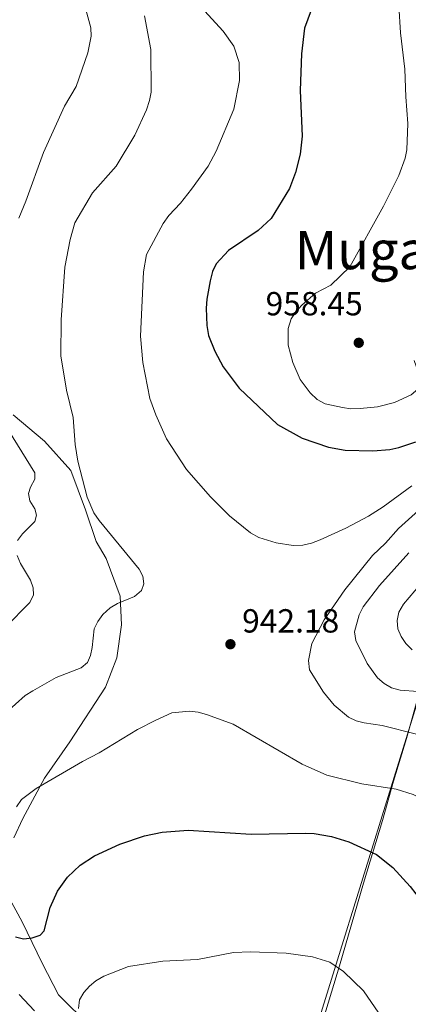
# Model space of a CAD drawing. Units: metres. Extents: x 622963 to 627472, y 770995 to 774046.
# Drawn here: x 624461 to 624577, y 772157 to 772452 of the extents above; entities that cross this region are included whole.
import ezdxf
from ezdxf.enums import TextEntityAlignment as Align

# ---------------------------------------------------------------- set-up
doc = ezdxf.new("R2010")
doc.units = ezdxf.units.M
doc.header["$MEASUREMENT"] = 0
doc.linetypes.add('DGN Style 3', pattern=[78.573656, 56.12404, -22.449616])
for name, color, linetype, lineweight in [('Carátula', 7, 'Continuous', 0), ('Edificios construcciones cerramientos', 7, 'Continuous', 0), ('Elementos auxiliares', 7, 'Continuous', 0), ('Entidades rústicas y varios', 7, 'Continuous', 0), ('Otros límites administrativos', 7, 'Continuous', 0), ('Relieve y altimetría', 7, 'Continuous', 0), ('Textos de rotulación', 7, 'Continuous', 0), ('Viales y ferrocarril', 7, 'Continuous', 0)]:
    doc.layers.add(name, color=color, linetype=linetype, lineweight=lineweight)
doc.styles.add('Style-arial', font='arial.shx', dxfattribs={"bigfont": 'arialbig.shx'})
doc.styles.add('Style-Times New Roman', font='txt')

# ---------------------------------------------------------------- blocks, each defined once
blk = doc.blocks.new('5PATER')
at = {"layer": 'Relieve y altimetría', "linetype": 'Continuous', "lineweight": 0}
h = blk.add_hatch(color=250, dxfattribs=at)
edge = h.paths.add_edge_path()
edge.add_ellipse((0, 0), major_axis=(-1.1, -1.11), ratio=0.999422, start_angle=0, end_angle=360)

msp = doc.modelspace()

# ---------------------------------------------------------------- linework, layer by layer
at = {"layer": 'Carátula', "color": 7, "linetype": 'Continuous', "lineweight": 0}
msp.add_3dface([(623017.463, 770994.752), (627471.705, 771076.583), (627417.151, 774046.093), (622962.909, 773964.262)], dxfattribs=at)
at = {"layer": 'Edificios construcciones cerramientos', "color": 250, "linetype": 'Continuous', "lineweight": 0, "ltscale": 0.5}
msp.add_polyline3d([(624659.658, 772454.64, 961.633), (624648.693, 772450.304, 963.774), (624641.385, 772447.929, 963.56), (624636.627, 772432.859, 962.917), (624632.228, 772418.304, 961.419), (624622.344, 772385.717, 956.281), (624618.052, 772371.433, 953.498), (624615.75, 772365.864, 949.002), (624613.394, 772361.717, 941.724), (624612.042, 772354.275, 936.586), (624608.644, 772344.363, 933.161), (624604.198, 772324.397, 942.152), (624599.789, 772310.34, 935.516), (624595.659, 772298.073, 930.164), (624586.132, 772269.113, 928.879), (624582.645, 772257.512, 931.876), (624576.771, 772236.663, 940.653), (624572.889, 772223.868, 945.363), (624569.653, 772212.143, 947.718), (624563.961, 772193.329, 950.715), (624556.662, 772168.523, 953.926), (624544.408, 772128.051, 958.422)], dxfattribs=at)
at = {"layer": 'Elementos auxiliares', "color": 250, "linetype": 'Continuous', "lineweight": 0}
msp.add_3dface([(623899.06, 771404.79), (623857.06, 773718.34), (627247.59, 773780.65), (627290.76, 771467.1)], dxfattribs=at)
at = {"layer": 'Entidades rústicas y varios', "color": 92, "linetype": 'Continuous', "lineweight": 0}
msp.add_polyline3d([(624460.565, 772159.983, 953.6), (624465.171, 772155.016, 954.887)], dxfattribs=at)
at = {"layer": 'Otros límites administrativos', "color": 250, "linetype": 'Continuous', "lineweight": 0, "ltscale": 0.5}
msp.add_polyline3d([(626173.849, 773760.917, 853.886), (626168.789, 773757.194, 852.615), (626109.035, 773729.142, 845.888), (626105.566, 773715.733, 851.013), (626106.555, 773662.133, 839.783), (626106.721, 773534.171, 823.955), (625639.89, 773214.82, 790.177), (625626.433, 773208.553, 791.48), (625201.419, 773103.797, 858.826), (625047.395, 772934.372, 850.663), (624640.158, 772439.359, 963.668), (624635.377, 772431.242, 962.379), (624631.68, 772413.864, 960.985), (624529.662, 772085.279, 962.927), (624526.806, 772076.186, 963.758), (624519.993, 772062.048, 964.781), (624511.327, 772045.453, 967.022), (624375.965, 771786.242, 996.091), (624449.575, 771416.261, 945.449), (624449.881, 771414.909, 945.584)], dxfattribs=at)
at = {"layer": 'Relieve y altimetría', "color": 30, "linetype": 'Continuous', "lineweight": 30, "elevation": 950, "flags": 128}
for points in [[(624549.886, 772459.789), (624546.211, 772449.652), (624545.276, 772441.985), (624544.901, 772430.95), (624545.558, 772417.27), (624544.9, 772411.923), (624543.509, 772406.396), (624541.69, 772401.618), (624536.166, 772392.616), (624532.305, 772388.983), (624523.418, 772382.985), (624519.706, 772378.982), (624518.653, 772376.712), (624517.887, 772373.874), (624516.928, 772368.46), (624516.757, 772365.693), (624516.885, 772360.519), (624517.389, 772357.574), (624519.262, 772352.828), (624521.846, 772348.139), (624526.614, 772341.709), (624538.11, 772330.857), (624545.52, 772326.781), (624553.439, 772324.092), (624558.397, 772323.127), (624566.754, 772323.001), (624571.801, 772323.385), (624574.489, 772323.908), (624579.617, 772325.632)], [(624459.455, 772177.2), (624461.884, 772176.589), (624464.529, 772176.917), (624466.948, 772177.726), (624468.147, 772179.057), (624469.868, 772186.005), (624472.084, 772190.966), (624475.128, 772195.153), (624478.925, 772198.77), (624483.213, 772201.518), (624490.836, 772205.034), (624498.234, 772207.539), (624503.49, 772208.57), (624511.265, 772209.174), (624530.208, 772207.984), (624546.528, 772208.36), (624549.081, 772208.249)], [(624549.081, 772208.249), (624554.293, 772207.297), (624559.542, 772205.692), (624567.765, 772201.901), (624572.702, 772198.043), (624577.936, 772192.282), (624581.339, 772187.93), (624582.941, 772185.818), (624586.907, 772179.139), (624592.517, 772168.817), (624600.305, 772145.902)]]:
    msp.add_lwpolyline(points, dxfattribs=at)
at = {"layer": 'Relieve y altimetría', "color": 30, "linetype": 'Continuous', "lineweight": 0, "flags": 128}
for points, elevation in [([(624578.381, 772312.504), (624569.812, 772306.126), (624565.391, 772303.319), (624558.614, 772299.768), (624550.894, 772296.296), (624548.281, 772295.247), (624545.696, 772294.678), (624542.833, 772294.535), (624537.718, 772295.347), (624532.47, 772296.977), (624530.01, 772298.387), (624523.687, 772303.428), (624518.027, 772309.111), (624510.804, 772317.371), (624504.775, 772326.538), (624501.62, 772333.701), (624499.844, 772338.604), (624497.741, 772349.481), (624497.046, 772357.345), (624497.92, 772376.634), (624498.812, 772381.846), (624503.834, 772391.134), (624505.54, 772393.529), (624508.959, 772397.21), (624512.281, 772401.397), (624517.265, 772408.349), (624519.704, 772412.789), (624524.959, 772425.4), (624526.733, 772433.955), (624526.63, 772439.351), (624525.041, 772444.272), (624521.854, 772448.809), (624512.941, 772458.566)], 945), ([(624542.231, 772362.516), (624543.606, 772364.6), (624545.451, 772366.626), (624549.479, 772370.202), (624554.088, 772372.578), (624559.765, 772378.099), (624569.912, 772396.332), (624574.545, 772405.515), (624576.455, 772410.728), (624576.907, 772413.187), (624577.231, 772421.135), (624576.587, 772429.056), (624576.332, 772437.36), (624575.019, 772448.293), (624574.49, 772456.482)], 955), ([(624460.505, 772392.679), (624462.635, 772397.764), (624467.894, 772412.355), (624474.181, 772426.247), (624477.734, 772432.205), (624481.236, 772442.254), (624482.252, 772447.317), (624482.101, 772449.812), (624480.645, 772455.247)], 935), ([(624456.601, 772244.424), (624462.397, 772249.591), (624464.678, 772251.024), (624471.716, 772254.992), (624479.16, 772257.904), (624481.087, 772259.494), (624481.983, 772261.544), (624482.508, 772263.988), (624483.155, 772269.544), (624484.214, 772271.807), (624485.739, 772273.852), (624487.911, 772275.93), (624490.071, 772277.189), (624495.185, 772279.286), (624497.261, 772281.107), (624497.967, 772283.049), (624497.702, 772285.332), (624496.56, 772287.468), (624484.636, 772302.052), (624482.997, 772304.383), (624480.994, 772309.088), (624478.192, 772319.844), (624477.408, 772324.883), (624476.809, 772332.928), (624474.757, 772341.122), (624473.057, 772351.454), (624473.22, 772362.196), (624474.265, 772378.022), (624475.881, 772386.278), (624477.314, 772391.294), (624482.57, 772400.308), (624489.668, 772408.322), (624495.343, 772417.584), (624498.763, 772425.225), (624499.755, 772427.997), (624500.25, 772430.505), (624500.118, 772443.243), (624498.2, 772453.327)], 940), ([(624579.138, 772350.045), (624580.814, 772345.226), (624581.102, 772343.376), (624580.251, 772341.442), (624578.177, 772339.754), (624573.167, 772337.446), (624568.146, 772336.193), (624562.881, 772335.676), (624560.062, 772335.578), (624557.583, 772335.908), (624552.455, 772337.073), (624549.987, 772338.338), (624547.865, 772340.315), (624544.948, 772344.374), (624542.704, 772349.392), (624541.331, 772354.611), (624541.316, 772359.652), (624542.231, 772362.516)], 955), ([(624460.073, 772296.088), (624461.555, 772298.085), (624465.346, 772301.771), (624465.832, 772303.652), (624465.258, 772305.565), (624463.789, 772307.912), (624463.425, 772310.151), (624464.008, 772312.052), (624465.316, 772314.42), (624465.322, 772316.351), (624456.204, 772331.051)], 935), ([(624584.428, 772308.635), (624574.369, 772299.634), (624570.53, 772295.301), (624566.613, 772291.587), (624558.358, 772281.268), (624552.112, 772272.258), (624548.454, 772265.162), (624547.387, 772260.053), (624547.757, 772257.271), (624551.929, 772250.568), (624555.152, 772246.704), (624559.396, 772243.092), (624561.663, 772242.039), (624564.138, 772241.377), (624569.529, 772240.646), (624579.806, 772238.043)], 940), ([(624456.539, 772270.099), (624463.842, 772277.471), (624464.896, 772279.746), (624464.823, 772281.861), (624463.989, 772284.218), (624460.985, 772289.16), (624460.004, 772291.602)], 935), ([(624577.465, 772292.349), (624568.733, 772282.555), (624563.816, 772276.15), (624562.563, 772273.807), (624561.258, 772268.645), (624561.61, 772266.036), (624565.057, 772259.188), (624568.085, 772254.883), (624570.071, 772253.185), (624572.297, 772251.932), (624574.916, 772251.238), (624580.26, 772250.802)], 935), ([(624581.046, 772283.02), (624575.934, 772277.029), (624574.528, 772274.544), (624573.992, 772272.109), (624574.196, 772269.586), (624575.185, 772267.29), (624576.569, 772265.165), (624578.499, 772263.325)], 930), ([(624461.312, 772218.37), (624465.661, 772221.678), (624479.61, 772229.822), (624484.574, 772232.407), (624496.131, 772239.388), (624501.603, 772242.198), (624506.4, 772244.358), (624511.676, 772244.922), (624514.266, 772244.593), (624516.801, 772243.866), (624524.786, 772241.043), (624545.487, 772228.973), (624552.905, 772225.741), (624563.377, 772223.116), (624573.716, 772221.53), (624578.844, 772219.907), (624583.553, 772217.659), (624589.971, 772212.607), (624593.892, 772208.706), (624601.076, 772197.5), (624604.459, 772189.923), (624611.784, 772173.878), (624617.22, 772156.516)], 945), ([(624459.787, 772216.189), (624461.312, 772218.37)], 945), ([(624568.487, 772154.373), (624563.958, 772161.021), (624557.947, 772166.831), (624553.782, 772169.646), (624548.623, 772171.26), (624540.745, 772172.305), (624530.045, 772172.775), (624524.952, 772172.559), (624514.098, 772170.459), (624503.661, 772169.978), (624493.398, 772168.375), (624486.048, 772165.409), (624483.648, 772164.032), (624481.66, 772162.496), (624480.01, 772160.508), (624478.746, 772158.357), (624478.382, 772155.742)], 955)]:
    msp.add_lwpolyline(points, dxfattribs=dict(at, elevation=elevation))
at = {"layer": 'Viales y ferrocarril', "color": 250, "linetype": 'DGN Style 3', "lineweight": 0}
for points in [[(624458.811, 772333.706, 935.916), (624468.205, 772325.88, 937.53), (624476.067, 772317.089, 939.005), (624480.461, 772305.29, 939.384), (624483.698, 772295.805, 939.614), (624486.704, 772290.715, 940), (624490.867, 772279.379, 940), (624491.329, 772270.819, 940.393), (624489.942, 772260.872, 941.247), (624486.473, 772252.081, 941.823), (624475.836, 772235.655, 943.656), (624468.205, 772224.782, 944.711), (624461.73, 772212.752, 945), (624458.955, 772206.968, 945)], [(624457.105, 772189.849, 948.04), (624461.499, 772181.752, 950), (624467.511, 772169.37, 951.713), (624472.367, 772159.885, 953.994), (624483.004, 772149.475, 955.089), (624495.492, 772134.9, 957.911), (624509.316, 772119.016, 960), (624515.559, 772109.069, 960.261), (624521.109, 772099.815, 961.302)]]:
    msp.add_polyline3d(points, dxfattribs=at)

# ---------------------------------------------------------------- block references
at = {"layer": 'Relieve y altimetría', "color": 250, "linetype": 'Continuous', "lineweight": 0}
for p in [(624562.487, 772355.344, 958.454), (624523.986, 772264.973, 942.184)]:
    msp.add_blockref('5PATER', p, dxfattribs=at)

# ---------------------------------------------------------------- texts
at = {"layer": 'Textos de rotulación', "color": 250, "linetype": 'Continuous', "lineweight": 0, "style": 'Style-Times New Roman'}
msp.add_text('Muga 126', height=11.5, dxfattribs=at).set_placement((624578.099, 772383.158, 956.696), align=Align.MIDDLE_CENTER)
at = {"layer": 'Textos de rotulación', "color": 250, "linetype": 'Continuous', "lineweight": 0, "style": 'Style-arial'}
for s, p in [('958.45', (624534.534, 772363.569, 958.454)), ('942.18', (624527.486, 772268.473, 942.184))]:
    msp.add_text(s, height=7, dxfattribs=at).set_placement(p)

doc.saveas('drawing.dxf')
